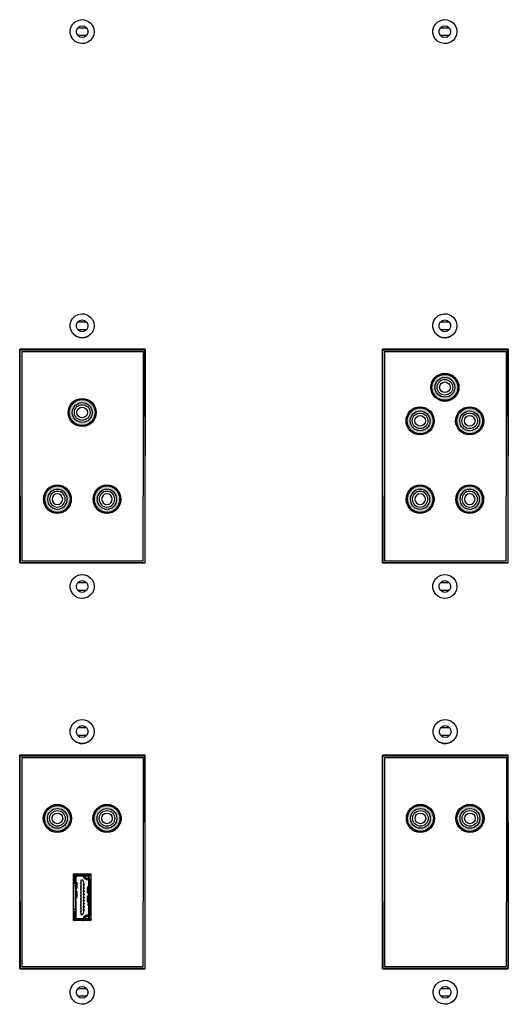
# Model space of a CAD drawing. Units: inches. Extents: x 60 to 203, y -55 to -30.
# Drawn here: x 79 to 85, y -55 to -42 of the extents above; entities that cross this region are included whole.
import ezdxf

# ---------------------------------------------------------------- set-up
doc = ezdxf.new("R2010")
doc.units = ezdxf.units.IN
doc.header["$MEASUREMENT"] = 0
doc.layers.add('7', color=7, linetype='Continuous')

# ---------------------------------------------------------------- blocks, each defined once
blk = doc.blocks.new('HDMI')
for p, q in [((-0.294, 0.218), (0.294, 0.218)), ((-0.294, 0), (-0.294, 0.218)), ((-0.288, 0.179), (-0.288, 0.112)), ((-0.257, 0.198), (-0.276, 0.179)), ((-0.268, 0.175), (-0.276, 0.179)), ((-0.276, 0.179), (-0.276, 0.112)), ((-0.253, 0.19), (-0.268, 0.175)), ((-0.268, 0.175), (-0.268, 0.096)), ((-0.18, 0.21), (-0.257, 0.21)), ((-0.253, 0.19), (-0.257, 0.198)), ((-0.18, 0.198), (-0.257, 0.198)), ((-0.006, 0.19), (-0.253, 0.19)), ((-0.217, 0.128), (-0.217, 0.101)), ((-0.186, 0.128), (-0.217, 0.128)), ((-0.182, 0.132), (-0.186, 0.132)), ((-0.186, 0.132), (-0.186, 0.128)), ((-0.186, 0.128), (-0.186, 0.121)), ((-0.182, 0.132), (-0.182, 0.121)), ((-0.174, 0.132), (-0.182, 0.132)), ((-0.18, 0.218), (-0.18, 0.21)), ((-0.18, 0.21), (-0.18, 0.198)), ((-0.148, 0.198), (-0.18, 0.198)), ((-0.174, 0.132), (-0.174, 0.121)), ((-0.17, 0.132), (-0.174, 0.132)), ((-0.17, 0.128), (-0.17, 0.132)), ((-0.17, 0.128), (-0.17, 0.121)), ((-0.146, 0.128), (-0.17, 0.128)), ((-0.148, 0.218), (-0.148, 0.198)), ((0.147, 0.198), (-0.148, 0.198)), ((-0.142, 0.132), (-0.146, 0.132)), ((-0.146, 0.132), (-0.146, 0.128)), ((-0.146, 0.128), (-0.146, 0.121)), ((-0.135, 0.132), (-0.142, 0.132)), ((-0.142, 0.132), (-0.142, 0.121)), ((-0.135, 0.132), (-0.135, 0.121)), ((-0.131, 0.132), (-0.135, 0.132)), ((-0.131, 0.128), (-0.131, 0.132)), ((-0.131, 0.128), (-0.131, 0.121)), ((-0.107, 0.128), (-0.131, 0.128)), ((-0.103, 0.132), (-0.107, 0.132)), ((-0.107, 0.132), (-0.107, 0.128)), ((-0.107, 0.128), (-0.107, 0.121)), ((-0.095, 0.132), (-0.103, 0.132)), ((-0.103, 0.132), (-0.103, 0.121)), ((-0.095, 0.132), (-0.095, 0.121)), ((-0.091, 0.132), (-0.095, 0.132)), ((-0.091, 0.128), (-0.091, 0.132)), ((-0.091, 0.128), (-0.091, 0.121)), ((-0.068, 0.128), (-0.091, 0.128)), ((-0.064, 0.132), (-0.068, 0.132)), ((-0.068, 0.132), (-0.068, 0.128)), ((-0.068, 0.128), (-0.068, 0.121)), ((-0.056, 0.132), (-0.064, 0.132)), ((-0.064, 0.132), (-0.064, 0.121)), ((-0.056, 0.132), (-0.056, 0.121)), ((-0.052, 0.132), (-0.056, 0.132)), ((-0.052, 0.128), (-0.052, 0.132)), ((-0.052, 0.128), (-0.052, 0.121)), ((-0.028, 0.128), (-0.052, 0.128)), ((-0.024, 0.132), (-0.028, 0.132)), ((-0.028, 0.132), (-0.028, 0.128)), ((-0.028, 0.128), (-0.028, 0.121)), ((-0.016, 0.132), (-0.024, 0.132)), ((-0.024, 0.132), (-0.024, 0.121)), ((-0.016, 0.132), (-0.016, 0.121)), ((-0.013, 0.132), (-0.016, 0.132)), ((-0.013, 0.128), (-0.013, 0.132)), ((-0.013, 0.128), (-0.013, 0.121)), ((0.011, 0.128), (-0.013, 0.128)), ((-0.006, 0.19), (0.007, 0.183)), ((-0.006, 0.19), (0.004, 0.171)), ((0.007, 0.183), (-0.001, 0.198)), ((0.004, 0.171), (0.009, 0.179)), ((0.004, 0.171), (0.073, 0.171)), ((0.007, 0.183), (0.009, 0.179)), ((0.009, 0.179), (0.025, 0.179)), ((0.015, 0.132), (0.011, 0.132)), ((0.011, 0.132), (0.011, 0.128)), ((0.011, 0.128), (0.011, 0.121)), ((0.023, 0.132), (0.015, 0.132)), ((0.015, 0.132), (0.015, 0.121)), ((0.023, 0.132), (0.023, 0.121)), ((0.027, 0.132), (0.023, 0.132)), ((0.025, 0.179), (0.053, 0.179)), ((0.027, 0.128), (0.027, 0.132)), ((0.027, 0.128), (0.027, 0.121)), ((0.05, 0.128), (0.027, 0.128)), ((0.054, 0.132), (0.05, 0.132)), ((0.05, 0.132), (0.05, 0.128)), ((0.05, 0.128), (0.05, 0.121)), ((0.053, 0.179), (0.068, 0.179)), ((0.062, 0.132), (0.054, 0.132)), ((0.054, 0.132), (0.054, 0.121)), ((0.062, 0.132), (0.062, 0.121)), ((0.066, 0.132), (0.062, 0.132)), ((0.066, 0.128), (0.066, 0.132)), ((0.066, 0.128), (0.066, 0.121)), ((0.09, 0.128), (0.066, 0.128)), ((0.068, 0.179), (0.07, 0.183)), ((0.073, 0.171), (0.068, 0.179)), ((0.07, 0.183), (0.078, 0.198)), ((0.083, 0.19), (0.07, 0.183)), ((0.073, 0.171), (0.083, 0.19)), ((0.105, 0.19), (0.083, 0.19)), ((0.094, 0.132), (0.09, 0.132)), ((0.09, 0.132), (0.09, 0.128)), ((0.09, 0.128), (0.09, 0.121)), ((0.102, 0.132), (0.094, 0.132)), ((0.094, 0.132), (0.094, 0.121)), ((0.102, 0.132), (0.102, 0.121)), ((0.106, 0.132), (0.102, 0.132)), ((0.105, 0.19), (0.117, 0.183)), ((0.105, 0.19), (0.114, 0.171)), ((0.106, 0.128), (0.106, 0.132)), ((0.106, 0.128), (0.106, 0.121)), ((0.129, 0.128), (0.106, 0.128)), ((0.117, 0.183), (0.11, 0.198)), ((0.114, 0.171), (0.119, 0.179)), ((0.114, 0.171), (0.183, 0.171)), ((0.117, 0.183), (0.119, 0.179)), ((0.119, 0.179), (0.135, 0.179)), ((0.133, 0.132), (0.129, 0.132)), ((0.129, 0.132), (0.129, 0.128)), ((0.129, 0.128), (0.129, 0.121)), ((0.141, 0.132), (0.133, 0.132)), ((0.133, 0.132), (0.133, 0.121)), ((0.135, 0.179), (0.163, 0.179)), ((0.141, 0.132), (0.141, 0.121)), ((0.145, 0.132), (0.141, 0.132)), ((0.145, 0.128), (0.145, 0.132)), ((0.145, 0.128), (0.145, 0.121)), ((0.169, 0.128), (0.145, 0.128)), ((0.147, 0.218), (0.147, 0.198)), ((0.178, 0.198), (0.147, 0.198)), ((0.163, 0.179), (0.178, 0.179)), ((0.169, 0.132), (0.169, 0.128)), ((0.173, 0.132), (0.169, 0.132)), ((0.169, 0.128), (0.169, 0.121)), ((0.173, 0.121), (0.173, 0.132)), ((0.173, 0.132), (0.18, 0.132)), ((0.178, 0.218), (0.178, 0.21)), ((0.178, 0.21), (0.178, 0.198)), ((0.255, 0.21), (0.178, 0.21)), ((0.255, 0.198), (0.178, 0.198)), ((0.178, 0.179), (0.18, 0.183)), ((0.183, 0.171), (0.178, 0.179)), ((0.18, 0.183), (0.188, 0.198)), ((0.193, 0.19), (0.18, 0.183)), ((0.184, 0.132), (0.18, 0.132)), ((0.18, 0.121), (0.18, 0.132)), ((0.183, 0.171), (0.193, 0.19)), ((0.184, 0.128), (0.184, 0.132)), ((0.184, 0.128), (0.184, 0.121)), ((0.216, 0.128), (0.184, 0.128)), ((0.252, 0.19), (0.193, 0.19)), ((0.216, 0.101), (0.216, 0.128)), ((0.252, 0.19), (0.255, 0.198)), ((0.267, 0.175), (0.252, 0.19)), ((0.275, 0.179), (0.255, 0.198)), ((0.267, 0.175), (0.275, 0.179)), ((0.267, 0.096), (0.267, 0.175)), ((0.275, 0.112), (0.275, 0.179)), ((0.287, 0.112), (0.287, 0.179)), ((0.294, 0.218), (0.294, 0)), ((0.294, 0), (-0.294, 0)), ((-0.276, 0.039), (-0.276, 0.078)), ((-0.268, 0.042), (-0.276, 0.039)), ((-0.276, 0.039), (-0.257, 0.019)), ((-0.276, 0), (-0.276, 0.039)), ((-0.253, 0.069), (-0.27, 0.075)), ((-0.268, 0.074), (-0.268, 0.042)), ((-0.268, 0.042), (-0.253, 0.027)), ((-0.267, 0.082), (-0.251, 0.076)), ((-0.263, 0.093), (-0.247, 0.087)), ((-0.253, 0.027), (-0.257, 0.019)), ((-0.257, 0.019), (-0.232, 0.019)), ((-0.253, 0.027), (-0.235, 0.027)), ((-0.235, 0.025), (-0.249, 0.064)), ((-0.241, 0.067), (-0.227, 0.028)), ((-0.23, 0.071), (-0.216, 0.032)), ((-0.217, 0.101), (-0.182, 0.089)), ((-0.213, 0.027), (-0.105, 0.027)), ((-0.198, 0.019), (0.196, 0.019)), ((-0.198, 0.007), (0.196, 0.007)), ((-0.186, 0.121), (-0.17, 0.121)), ((-0.182, 0.089), (-0.166, 0.089)), ((-0.166, 0.089), (-0.166, 0.097)), ((-0.15, 0.097), (-0.166, 0.097)), ((-0.166, 0.089), (-0.166, 0.085)), ((-0.166, 0.085), (-0.162, 0.085)), ((-0.162, 0.085), (-0.162, 0.097)), ((-0.154, 0.085), (-0.162, 0.085)), ((-0.154, 0.085), (-0.154, 0.097)), ((-0.154, 0.085), (-0.15, 0.085)), ((-0.151, 0.085), (-0.151, 0.097)), ((-0.15, 0.089), (-0.15, 0.097)), ((-0.15, 0.089), (-0.127, 0.089)), ((-0.15, 0.085), (-0.15, 0.089)), ((-0.146, 0.121), (-0.131, 0.121)), ((-0.111, 0.097), (-0.127, 0.097)), ((-0.127, 0.089), (-0.127, 0.097)), ((-0.127, 0.089), (-0.127, 0.085)), ((-0.127, 0.085), (-0.123, 0.085)), ((-0.123, 0.085), (-0.123, 0.097)), ((-0.115, 0.085), (-0.123, 0.085)), ((-0.115, 0.085), (-0.115, 0.097)), ((-0.115, 0.085), (-0.111, 0.085)), ((-0.111, 0.089), (-0.111, 0.097)), ((-0.111, 0.089), (-0.087, 0.089)), ((-0.111, 0.085), (-0.111, 0.089)), ((-0.107, 0.121), (-0.091, 0.121)), ((-0.105, 0.033), (-0.079, 0.033)), ((-0.105, 0.019), (-0.105, 0.033)), ((-0.072, 0.097), (-0.087, 0.097)), ((-0.087, 0.089), (-0.087, 0.097)), ((-0.087, 0.089), (-0.087, 0.085)), ((-0.087, 0.085), (-0.083, 0.085)), ((-0.083, 0.085), (-0.083, 0.097)), ((-0.076, 0.085), (-0.083, 0.085)), ((-0.079, 0.033), (-0.079, 0.019)), ((-0.079, 0.027), (-0.065, 0.027)), ((-0.076, 0.085), (-0.076, 0.097)), ((-0.076, 0.085), (-0.072, 0.085)), ((-0.072, 0.089), (-0.072, 0.097)), ((-0.072, 0.089), (-0.048, 0.089)), ((-0.072, 0.085), (-0.072, 0.089)), ((-0.068, 0.121), (-0.052, 0.121)), ((-0.055, 0.047), (-0.065, 0.027)), ((-0.065, 0.027), (-0.052, 0.035)), ((-0.052, 0.035), (-0.06, 0.019)), ((-0.055, 0.047), (-0.05, 0.039)), ((0.014, 0.047), (-0.055, 0.047)), ((-0.05, 0.039), (-0.052, 0.035)), ((-0.034, 0.039), (-0.05, 0.039)), ((-0.032, 0.097), (-0.048, 0.097)), ((-0.048, 0.089), (-0.048, 0.097)), ((-0.048, 0.089), (-0.048, 0.085)), ((-0.048, 0.085), (-0.044, 0.085)), ((-0.044, 0.085), (-0.044, 0.097)), ((-0.036, 0.085), (-0.044, 0.085)), ((-0.036, 0.085), (-0.036, 0.097)), ((-0.036, 0.085), (-0.032, 0.085)), ((-0.007, 0.039), (-0.034, 0.039)), ((-0.032, 0.089), (-0.032, 0.097)), ((-0.032, 0.089), (-0.009, 0.089)), ((-0.032, 0.085), (-0.032, 0.089)), ((-0.028, 0.121), (-0.013, 0.121)), ((0.007, 0.097), (-0.009, 0.097)), ((-0.009, 0.089), (-0.009, 0.097)), ((-0.009, 0.089), (-0.009, 0.085)), ((-0.009, 0.085), (-0.005, 0.085)), ((0.009, 0.039), (-0.007, 0.039)), ((-0.005, 0.085), (-0.005, 0.097)), ((0.003, 0.085), (-0.005, 0.085)), ((0.003, 0.085), (0.003, 0.097)), ((0.003, 0.085), (0.007, 0.085)), ((0.007, 0.089), (0.007, 0.097)), ((0.007, 0.089), (0.031, 0.089)), ((0.007, 0.085), (0.007, 0.089)), ((0.014, 0.047), (0.009, 0.039)), ((0.011, 0.035), (0.009, 0.039)), ((0.011, 0.121), (0.027, 0.121)), ((0.011, 0.035), (0.019, 0.019)), ((0.024, 0.027), (0.011, 0.035)), ((0.024, 0.027), (0.014, 0.047)), ((0.024, 0.027), (0.046, 0.027)), ((0.047, 0.097), (0.031, 0.097)), ((0.031, 0.089), (0.031, 0.097)), ((0.031, 0.089), (0.031, 0.085)), ((0.031, 0.085), (0.035, 0.085)), ((0.035, 0.085), (0.035, 0.097)), ((0.043, 0.085), (0.035, 0.085)), ((0.043, 0.085), (0.043, 0.097)), ((0.043, 0.085), (0.047, 0.085)), ((0.055, 0.047), (0.046, 0.027)), ((0.046, 0.027), (0.058, 0.035)), ((0.047, 0.089), (0.047, 0.097)), ((0.047, 0.089), (0.07, 0.089)), ((0.047, 0.085), (0.047, 0.089)), ((0.05, 0.121), (0.066, 0.121)), ((0.058, 0.035), (0.05, 0.019)), ((0.055, 0.047), (0.06, 0.039)), ((0.124, 0.047), (0.055, 0.047)), ((0.06, 0.039), (0.058, 0.035)), ((0.076, 0.039), (0.06, 0.039)), ((0.086, 0.097), (0.07, 0.097)), ((0.07, 0.089), (0.07, 0.097)), ((0.07, 0.089), (0.07, 0.085)), ((0.07, 0.085), (0.074, 0.085)), ((0.074, 0.085), (0.074, 0.097)), ((0.082, 0.085), (0.074, 0.085)), ((0.104, 0.039), (0.076, 0.039)), ((0.078, 0.033), (0.104, 0.033)), ((0.078, 0.019), (0.078, 0.033)), ((0.082, 0.085), (0.082, 0.097)), ((0.082, 0.085), (0.086, 0.085)), ((0.086, 0.089), (0.086, 0.097)), ((0.086, 0.089), (0.11, 0.089)), ((0.086, 0.085), (0.086, 0.089)), ((0.09, 0.121), (0.106, 0.121)), ((0.119, 0.039), (0.104, 0.039)), ((0.104, 0.033), (0.104, 0.019)), ((0.125, 0.097), (0.11, 0.097)), ((0.11, 0.089), (0.11, 0.097)), ((0.11, 0.089), (0.11, 0.085)), ((0.11, 0.085), (0.113, 0.085)), ((0.113, 0.085), (0.113, 0.097)), ((0.121, 0.085), (0.113, 0.085)), ((0.124, 0.047), (0.119, 0.039)), ((0.121, 0.035), (0.119, 0.039)), ((0.121, 0.085), (0.121, 0.097)), ((0.121, 0.085), (0.125, 0.085)), ((0.121, 0.035), (0.129, 0.019)), ((0.134, 0.027), (0.121, 0.035)), ((0.134, 0.027), (0.124, 0.047)), ((0.125, 0.089), (0.125, 0.097)), ((0.125, 0.089), (0.149, 0.089)), ((0.125, 0.085), (0.125, 0.089)), ((0.129, 0.121), (0.145, 0.121)), ((0.134, 0.027), (0.212, 0.027)), ((0.149, 0.089), (0.149, 0.097)), ((0.165, 0.097), (0.149, 0.097)), ((0.149, 0.089), (0.149, 0.085)), ((0.149, 0.085), (0.153, 0.085)), ((0.153, 0.085), (0.153, 0.097)), ((0.161, 0.085), (0.153, 0.085)), ((0.161, 0.085), (0.161, 0.097)), ((0.161, 0.085), (0.165, 0.085)), ((0.165, 0.089), (0.165, 0.097)), ((0.165, 0.089), (0.18, 0.089)), ((0.165, 0.085), (0.165, 0.089)), ((0.169, 0.121), (0.184, 0.121)), ((0.18, 0.089), (0.216, 0.101)), ((0.215, 0.032), (0.229, 0.071)), ((0.226, 0.028), (0.24, 0.067)), ((0.23, 0.019), (0.255, 0.019)), ((0.247, 0.064), (0.233, 0.025)), ((0.234, 0.027), (0.252, 0.027)), ((0.245, 0.087), (0.262, 0.093)), ((0.249, 0.076), (0.266, 0.082)), ((0.269, 0.075), (0.252, 0.069)), ((0.252, 0.027), (0.267, 0.042)), ((0.252, 0.027), (0.255, 0.019)), ((0.255, 0.019), (0.275, 0.039)), ((0.267, 0.042), (0.267, 0.074)), ((0.267, 0.042), (0.275, 0.039)), ((0.275, 0.039), (0.275, 0.078)), ((0.275, 0), (0.275, 0.039))]:
    blk.add_line(p, q)
for centre, radius, start, end in [((-0.257, 0.179), 0.0394, 90, 161.6589), ((-0.257, 0.179), 0.0315, 90, 180), ((-0.257, 0.179), 0.0197, 90, 180), ((0.025, 0.202), 0.0236, 189.5941, 270), ((0.053, 0.202), 0.0236, 270, 350.4059), ((0.135, 0.202), 0.0236, 189.5941, 270), ((0.163, 0.202), 0.0236, 270, 350.4059), ((0.255, 0.179), 0.0394, 9.5986, 90), ((0.255, 0.179), 0.0315, 0, 90), ((0.255, 0.179), 0.0197, 0, 90), ((-0.257, 0.112), 0.0394, 198.3411, 250), ((-0.257, 0.112), 0.0315, 180, 250), ((-0.257, 0.112), 0.0197, 180, 250), ((-0.257, 0.039), 0.0197, 180, 270), ((-0.256, 0.061), 0.00787, 20, 70), ((-0.256, 0.061), 0.0157, 20, 70), ((-0.256, 0.061), 0.0276, 20, 70), ((-0.198, 0.039), 0.0394, 200, 260.8229), ((-0.198, 0.039), 0.0315, 200, 270), ((-0.198, 0.039), 0.0197, 200, 270), ((-0.034, 0.015), 0.0236, 90, 170.4059), ((-0.007, 0.015), 0.0236, 9.5941, 90), ((0.076, 0.015), 0.0236, 90, 170.4059), ((0.104, 0.015), 0.0236, 9.5941, 90), ((0.196, 0.039), 0.0197, 270, 340), ((0.196, 0.039), 0.0315, 270, 340), ((0.196, 0.039), 0.0394, 279.1771, 340), ((0.255, 0.061), 0.0276, 110, 160), ((0.255, 0.061), 0.0157, 110, 160), ((0.255, 0.061), 0.00787, 110, 160), ((0.255, 0.039), 0.0197, 270, 0), ((0.255, 0.112), 0.0197, 290, 0), ((0.255, 0.112), 0.0315, 290, 0), ((0.255, 0.112), 0.0394, 290, 350.4014)]:
    blk.add_arc(centre, radius, start, end)
blk = doc.blocks.new('RCA-L')
h = blk.add_hatch(color=256)
edge = h.paths.add_edge_path(flags=16)
edge.add_arc((0, 0), 0.124, 0, 360)
edge = h.paths.add_edge_path()
edge.add_arc((0, 0), 0.163, 0, 360)
for radius in [0.177, 0.163, 0.163, 0.163, 0.124, 0.124, 0.124, 0.0984, 0.0984, 0.0984, 0.0669, 0.0669, 0.0669]:
    blk.add_circle((0, 0), radius)
blk = doc.blocks.new('RCA-R')
h = blk.add_hatch(color=1)
edge = h.paths.add_edge_path(flags=16)
edge.add_arc((0, 0), 0.124, 0, 360)
edge = h.paths.add_edge_path()
edge.add_arc((0, 0), 0.163, 0, 360)
for radius in [0.177, 0.163, 0.163, 0.163, 0.124, 0.124, 0.124, 0.0984, 0.0984, 0.0984, 0.0669, 0.0669, 0.0669]:
    blk.add_circle((0, 0), radius)
blk = doc.blocks.new('RCA-COMP')
h = blk.add_hatch(color=2)
edge = h.paths.add_edge_path(flags=16)
edge.add_arc((0, 0), 0.124, -90, 270)
edge = h.paths.add_edge_path()
edge.add_arc((0, 0), 0.163, -90, 270)
for radius in [0.177, 0.175, 0.171, 0.163, 0.163, 0.163, 0.124, 0.124, 0.124, 0.0984, 0.0984, 0.0984, 0.0669, 0.0669, 0.0669]:
    blk.add_circle((0, 0), radius)
blk = doc.blocks.new('GRN')
h = blk.add_hatch(color=3)
edge = h.paths.add_edge_path(flags=16)
edge.add_arc((0, 0), 0.124, 0, 360)
edge = h.paths.add_edge_path()
edge.add_arc((0, 0), 0.163, 0, 360)
for radius in [0.177, 0.163, 0.163, 0.163, 0.124, 0.124, 0.124, 0.0984, 0.0984, 0.0984, 0.0669, 0.0669, 0.0669]:
    blk.add_circle((0, 0), radius)
blk = doc.blocks.new('NLU')
h = blk.add_hatch(color=5)
edge = h.paths.add_edge_path(flags=16)
edge.add_arc((0, 0), 0.124, 0, 360)
edge = h.paths.add_edge_path()
edge.add_arc((0, 0), 0.163, 0, 360)
for radius in [0.177, 0.163, 0.163, 0.163, 0.124, 0.124, 0.124, 0.0984, 0.0984, 0.0984, 0.0669, 0.0669, 0.0669]:
    blk.add_circle((0, 0), radius)

msp = doc.modelspace()

# ---------------------------------------------------------------- linework, layer by layer
for p, q in [((79.002, -46.643), (80.532, -46.643)), ((80.557, -46.615), (80.553, -49.296)), ((83.565, -46.643), (85.095, -46.643)), ((85.12, -46.615), (85.116, -49.296)), ((79.002, -49.275), (80.532, -49.275)), ((83.565, -49.275), (85.095, -49.275)), ((79.002, -51.75), (80.532, -51.75)), ((83.568, -51.75), (85.099, -51.75)), ((79.002, -54.383), (80.532, -54.383)), ((83.568, -54.383), (85.099, -54.383))]:
    msp.add_line(p, q)
for centre, radius in [((79.451, -48.501), 0.175), ((79.451, -48.501), 0.171), ((80.075, -48.501), 0.175), ((80.075, -48.501), 0.171), ((84.014, -48.501), 0.175), ((84.014, -48.501), 0.171), ((84.638, -48.501), 0.175), ((84.638, -48.501), 0.171), ((79.451, -52.518), 0.175), ((79.451, -52.518), 0.171), ((80.075, -52.518), 0.175), ((80.075, -52.518), 0.171), ((84.018, -52.518), 0.175), ((84.018, -52.518), 0.171), ((84.641, -52.518), 0.175), ((84.641, -52.518), 0.171)]:
    msp.add_circle(centre, radius)
at = {"layer": '7'}
for p, q in [((79.646, -42.522), (79.676, -42.494)), ((79.676, -42.494), (79.712, -42.476)), ((79.712, -42.476), (79.753, -42.466)), ((79.753, -42.466), (79.793, -42.469)), ((79.793, -42.469), (79.833, -42.484)), ((79.833, -42.484), (79.865, -42.507)), ((84.209, -42.522), (84.239, -42.494)), ((84.239, -42.494), (84.275, -42.476)), ((84.275, -42.476), (84.315, -42.466)), ((84.315, -42.466), (84.356, -42.469)), ((84.356, -42.469), (84.396, -42.484)), ((84.396, -42.484), (84.428, -42.507)), ((79.613, -42.596), (79.625, -42.557)), ((79.613, -42.638), (79.613, -42.596)), ((79.625, -42.557), (79.646, -42.522)), ((79.691, -42.599), (79.708, -42.568)), ((79.691, -42.636), (79.691, -42.599)), ((79.707, -42.568), (79.818, -42.568)), ((79.708, -42.568), (79.733, -42.549)), ((79.733, -42.549), (79.763, -42.543)), ((79.763, -42.543), (79.793, -42.549)), ((79.793, -42.549), (79.818, -42.568)), ((79.818, -42.568), (79.835, -42.599)), ((79.835, -42.599), (79.835, -42.636)), ((79.865, -42.507), (79.892, -42.539)), ((79.892, -42.539), (79.909, -42.577)), ((79.909, -42.577), (79.914, -42.617)), ((79.914, -42.617), (79.909, -42.658)), ((84.176, -42.596), (84.188, -42.557)), ((84.176, -42.638), (84.176, -42.596)), ((84.188, -42.557), (84.209, -42.522)), ((84.254, -42.599), (84.271, -42.568)), ((84.254, -42.636), (84.254, -42.599)), ((84.27, -42.568), (84.381, -42.568)), ((84.271, -42.568), (84.296, -42.549)), ((84.296, -42.549), (84.326, -42.543)), ((84.326, -42.543), (84.356, -42.549)), ((84.356, -42.549), (84.381, -42.568)), ((84.381, -42.568), (84.398, -42.599)), ((84.398, -42.599), (84.398, -42.636)), ((84.428, -42.507), (84.455, -42.539)), ((84.455, -42.539), (84.472, -42.577)), ((84.472, -42.577), (84.477, -42.617)), ((84.477, -42.617), (84.472, -42.658)), ((79.625, -42.678), (79.613, -42.638)), ((79.646, -42.713), (79.625, -42.678)), ((79.676, -42.741), (79.646, -42.713)), ((79.712, -42.759), (79.676, -42.741)), ((79.708, -42.667), (79.691, -42.636)), ((79.818, -42.667), (79.707, -42.667)), ((79.733, -42.686), (79.708, -42.667)), ((79.763, -42.692), (79.733, -42.686)), ((79.793, -42.686), (79.763, -42.692)), ((79.818, -42.667), (79.793, -42.686)), ((79.835, -42.636), (79.818, -42.667)), ((79.865, -42.728), (79.833, -42.751)), ((79.892, -42.696), (79.865, -42.728)), ((79.909, -42.658), (79.892, -42.696)), ((84.188, -42.678), (84.176, -42.638)), ((84.209, -42.713), (84.188, -42.678)), ((84.239, -42.741), (84.209, -42.713)), ((84.275, -42.759), (84.239, -42.741)), ((84.271, -42.667), (84.254, -42.636)), ((84.381, -42.667), (84.27, -42.667)), ((84.296, -42.686), (84.271, -42.667)), ((84.326, -42.692), (84.296, -42.686)), ((84.356, -42.686), (84.326, -42.692)), ((84.381, -42.667), (84.356, -42.686)), ((84.398, -42.636), (84.381, -42.667)), ((84.428, -42.728), (84.396, -42.751)), ((84.455, -42.696), (84.428, -42.728)), ((84.472, -42.658), (84.455, -42.696)), ((79.753, -42.768), (79.712, -42.759)), ((79.793, -42.766), (79.753, -42.768)), ((79.833, -42.751), (79.793, -42.766)), ((84.315, -42.768), (84.275, -42.759)), ((84.356, -42.766), (84.315, -42.768)), ((84.396, -42.751), (84.356, -42.766)), ((79.646, -46.223), (79.676, -46.195)), ((79.676, -46.195), (79.712, -46.177)), ((79.712, -46.177), (79.753, -46.168)), ((79.753, -46.168), (79.793, -46.17)), ((79.793, -46.17), (79.833, -46.185)), ((79.833, -46.185), (79.865, -46.209)), ((79.865, -46.209), (79.892, -46.24)), ((84.209, -46.223), (84.239, -46.195)), ((84.239, -46.195), (84.275, -46.177)), ((84.275, -46.177), (84.315, -46.168)), ((84.315, -46.168), (84.356, -46.17)), ((84.356, -46.17), (84.396, -46.185)), ((84.396, -46.185), (84.428, -46.209)), ((84.428, -46.209), (84.455, -46.24)), ((79.613, -46.298), (79.625, -46.258)), ((79.613, -46.34), (79.613, -46.298)), ((79.625, -46.379), (79.613, -46.34)), ((79.625, -46.258), (79.646, -46.223)), ((79.691, -46.3), (79.708, -46.269)), ((79.691, -46.337), (79.691, -46.3)), ((79.708, -46.369), (79.691, -46.337)), ((79.707, -46.269), (79.818, -46.269)), ((79.708, -46.269), (79.733, -46.251)), ((79.733, -46.251), (79.763, -46.244)), ((79.763, -46.244), (79.793, -46.251)), ((79.793, -46.251), (79.818, -46.269)), ((79.818, -46.269), (79.835, -46.3)), ((79.835, -46.337), (79.818, -46.369)), ((79.835, -46.3), (79.835, -46.337)), ((79.892, -46.24), (79.909, -46.278)), ((79.909, -46.278), (79.914, -46.319)), ((79.914, -46.319), (79.909, -46.359)), ((84.176, -46.298), (84.188, -46.258)), ((84.176, -46.34), (84.176, -46.298)), ((84.188, -46.379), (84.176, -46.34)), ((84.188, -46.258), (84.209, -46.223)), ((84.254, -46.3), (84.271, -46.269)), ((84.254, -46.337), (84.254, -46.3)), ((84.271, -46.369), (84.254, -46.337)), ((84.27, -46.269), (84.381, -46.269)), ((84.271, -46.269), (84.296, -46.251)), ((84.296, -46.251), (84.326, -46.244)), ((84.326, -46.244), (84.356, -46.251)), ((84.356, -46.251), (84.381, -46.269)), ((84.381, -46.269), (84.398, -46.3)), ((84.398, -46.337), (84.381, -46.369)), ((84.398, -46.3), (84.398, -46.337)), ((84.455, -46.24), (84.472, -46.278)), ((84.472, -46.278), (84.477, -46.319)), ((84.477, -46.319), (84.472, -46.359)), ((79.646, -46.415), (79.625, -46.379)), ((79.676, -46.442), (79.646, -46.415)), ((79.661, -46.429), (79.694, -46.453)), ((79.712, -46.461), (79.676, -46.442)), ((79.694, -46.453), (79.733, -46.467)), ((79.818, -46.369), (79.707, -46.369)), ((79.733, -46.387), (79.708, -46.369)), ((79.753, -46.47), (79.712, -46.461)), ((79.763, -46.394), (79.733, -46.387)), ((79.733, -46.467), (79.774, -46.47)), ((79.793, -46.467), (79.753, -46.47)), ((79.793, -46.387), (79.763, -46.394)), ((79.774, -46.47), (79.814, -46.461)), ((79.818, -46.369), (79.793, -46.387)), ((79.833, -46.453), (79.793, -46.467)), ((79.814, -46.461), (79.85, -46.442)), ((79.865, -46.429), (79.833, -46.453)), ((79.892, -46.398), (79.865, -46.429)), ((79.909, -46.359), (79.892, -46.398)), ((84.209, -46.415), (84.188, -46.379)), ((84.239, -46.442), (84.209, -46.415)), ((84.224, -46.429), (84.256, -46.453)), ((84.275, -46.461), (84.239, -46.442)), ((84.256, -46.453), (84.296, -46.467)), ((84.381, -46.369), (84.27, -46.369)), ((84.296, -46.387), (84.271, -46.369)), ((84.315, -46.47), (84.275, -46.461)), ((84.326, -46.394), (84.296, -46.387)), ((84.296, -46.467), (84.336, -46.47)), ((84.356, -46.467), (84.315, -46.47)), ((84.356, -46.387), (84.326, -46.394)), ((84.336, -46.47), (84.377, -46.461)), ((84.381, -46.369), (84.356, -46.387)), ((84.396, -46.453), (84.356, -46.467)), ((84.377, -46.461), (84.413, -46.442)), ((84.428, -46.429), (84.396, -46.453)), ((84.455, -46.398), (84.428, -46.429)), ((84.472, -46.359), (84.455, -46.398)), ((80.557, -46.615), (78.977, -46.615)), ((78.977, -47.149), (78.977, -46.615)), ((78.981, -46.622), (80.553, -46.622)), ((78.981, -47.146), (78.981, -46.622)), ((79.002, -46.643), (79.002, -49.275)), ((80.532, -46.643), (80.532, -47.795)), ((80.553, -47.21), (80.553, -46.622)), ((80.557, -47.377), (80.557, -46.615)), ((85.12, -46.615), (83.54, -46.615)), ((83.54, -47.149), (83.54, -46.615)), ((83.544, -46.622), (85.116, -46.622)), ((83.544, -47.146), (83.544, -46.622)), ((83.565, -46.643), (83.565, -49.275)), ((85.095, -46.643), (85.095, -47.795)), ((85.116, -47.21), (85.116, -46.622)), ((85.12, -47.377), (85.12, -46.615)), ((78.977, -48.044), (78.977, -47.149)), ((78.981, -47.79), (78.981, -47.146)), ((80.553, -47.374), (80.553, -47.21)), ((83.54, -48.044), (83.54, -47.149)), ((83.544, -47.79), (83.544, -47.146)), ((85.116, -47.374), (85.116, -47.21)), ((80.553, -47.462), (80.553, -47.374)), ((80.557, -48.712), (80.557, -47.377)), ((85.116, -47.462), (85.116, -47.374)), ((85.12, -48.712), (85.12, -47.377)), ((80.553, -47.462), (80.553, -48.709)), ((85.116, -47.462), (85.116, -48.709)), ((78.981, -48.457), (78.981, -47.79)), ((80.532, -47.795), (80.532, -48.463)), ((83.544, -48.457), (83.544, -47.79)), ((85.095, -47.795), (85.095, -48.463)), ((78.977, -49.303), (78.977, -48.044)), ((83.54, -49.303), (83.54, -48.044)), ((78.981, -48.457), (78.981, -49.296)), ((80.532, -49.275), (80.532, -48.463)), ((83.544, -48.457), (83.544, -49.296)), ((85.095, -49.275), (85.095, -48.463)), ((80.553, -48.709), (80.553, -49.296)), ((80.557, -49.303), (80.557, -48.712)), ((85.116, -48.709), (85.116, -49.296)), ((85.12, -49.303), (85.12, -48.712)), ((78.977, -49.303), (80.557, -49.303)), ((78.981, -49.296), (80.553, -49.296)), ((83.54, -49.303), (85.12, -49.303)), ((83.544, -49.296), (85.116, -49.296)), ((79.613, -49.579), (79.625, -49.539)), ((79.625, -49.539), (79.646, -49.504)), ((79.646, -49.504), (79.676, -49.476)), ((79.676, -49.476), (79.712, -49.458)), ((79.691, -49.581), (79.708, -49.55)), ((79.707, -49.55), (79.818, -49.55)), ((79.708, -49.55), (79.733, -49.531)), ((79.712, -49.458), (79.753, -49.449)), ((79.733, -49.531), (79.763, -49.525)), ((79.753, -49.449), (79.793, -49.451)), ((79.763, -49.525), (79.793, -49.531)), ((79.793, -49.451), (79.833, -49.466)), ((79.793, -49.531), (79.818, -49.55)), ((79.818, -49.55), (79.835, -49.581)), ((79.833, -49.466), (79.865, -49.489)), ((79.865, -49.489), (79.892, -49.521)), ((79.892, -49.521), (79.909, -49.559)), ((79.909, -49.559), (79.914, -49.6)), ((84.176, -49.579), (84.188, -49.539)), ((84.188, -49.539), (84.209, -49.504)), ((84.209, -49.504), (84.239, -49.476)), ((84.239, -49.476), (84.275, -49.458)), ((84.254, -49.581), (84.271, -49.55)), ((84.27, -49.55), (84.381, -49.55)), ((84.271, -49.55), (84.296, -49.531)), ((84.275, -49.458), (84.315, -49.449)), ((84.296, -49.531), (84.326, -49.525)), ((84.315, -49.449), (84.356, -49.451)), ((84.326, -49.525), (84.356, -49.531)), ((84.356, -49.451), (84.396, -49.466)), ((84.356, -49.531), (84.381, -49.55)), ((84.381, -49.55), (84.398, -49.581)), ((84.396, -49.466), (84.428, -49.489)), ((84.428, -49.489), (84.455, -49.521)), ((84.455, -49.521), (84.472, -49.559)), ((84.472, -49.559), (84.477, -49.6)), ((79.613, -49.621), (79.613, -49.579)), ((79.625, -49.66), (79.613, -49.621)), ((79.646, -49.695), (79.625, -49.66)), ((79.691, -49.618), (79.691, -49.581)), ((79.708, -49.649), (79.691, -49.618)), ((79.818, -49.649), (79.707, -49.649)), ((79.733, -49.668), (79.708, -49.649)), ((79.763, -49.674), (79.733, -49.668)), ((79.793, -49.668), (79.763, -49.674)), ((79.818, -49.649), (79.793, -49.668)), ((79.835, -49.618), (79.818, -49.649)), ((79.835, -49.581), (79.835, -49.618)), ((79.892, -49.678), (79.865, -49.71)), ((79.909, -49.64), (79.892, -49.678)), ((79.914, -49.6), (79.909, -49.64)), ((84.176, -49.621), (84.176, -49.579)), ((84.188, -49.66), (84.176, -49.621)), ((84.209, -49.695), (84.188, -49.66)), ((84.254, -49.618), (84.254, -49.581)), ((84.271, -49.649), (84.254, -49.618)), ((84.381, -49.649), (84.27, -49.649)), ((84.296, -49.668), (84.271, -49.649)), ((84.326, -49.674), (84.296, -49.668)), ((84.356, -49.668), (84.326, -49.674)), ((84.381, -49.649), (84.356, -49.668)), ((84.398, -49.618), (84.381, -49.649)), ((84.398, -49.581), (84.398, -49.618)), ((84.455, -49.678), (84.428, -49.71)), ((84.472, -49.64), (84.455, -49.678)), ((84.477, -49.6), (84.472, -49.64)), ((79.676, -49.723), (79.646, -49.695)), ((79.712, -49.741), (79.676, -49.723)), ((79.753, -49.751), (79.712, -49.741)), ((79.793, -49.748), (79.753, -49.751)), ((79.833, -49.733), (79.793, -49.748)), ((79.865, -49.71), (79.833, -49.733)), ((84.239, -49.723), (84.209, -49.695)), ((84.275, -49.741), (84.239, -49.723)), ((84.315, -49.751), (84.275, -49.741)), ((84.356, -49.748), (84.315, -49.751)), ((84.396, -49.733), (84.356, -49.748)), ((84.428, -49.71), (84.396, -49.733)), ((79.676, -51.303), (79.712, -51.284)), ((79.712, -51.284), (79.753, -51.275)), ((79.753, -51.275), (79.793, -51.278)), ((79.793, -51.278), (79.833, -51.292)), ((79.833, -51.292), (79.865, -51.316)), ((84.243, -51.303), (84.278, -51.284)), ((84.278, -51.284), (84.319, -51.275)), ((84.319, -51.275), (84.36, -51.278)), ((84.36, -51.278), (84.399, -51.292)), ((84.399, -51.292), (84.432, -51.316)), ((79.613, -51.405), (79.625, -51.366)), ((79.613, -51.447), (79.613, -51.405)), ((79.625, -51.366), (79.646, -51.33)), ((79.646, -51.33), (79.676, -51.303)), ((79.691, -51.408), (79.708, -51.376)), ((79.691, -51.444), (79.691, -51.408)), ((79.707, -51.376), (79.818, -51.376)), ((79.708, -51.376), (79.733, -51.358)), ((79.733, -51.358), (79.763, -51.351)), ((79.763, -51.351), (79.793, -51.358)), ((79.793, -51.358), (79.818, -51.376)), ((79.818, -51.376), (79.835, -51.408)), ((79.835, -51.408), (79.835, -51.444)), ((79.865, -51.316), (79.892, -51.347)), ((79.892, -51.347), (79.909, -51.385)), ((79.909, -51.385), (79.914, -51.426)), ((84.18, -51.405), (84.192, -51.366)), ((84.18, -51.447), (84.18, -51.405)), ((84.192, -51.366), (84.213, -51.33)), ((84.213, -51.33), (84.243, -51.303)), ((84.257, -51.408), (84.274, -51.376)), ((84.257, -51.444), (84.257, -51.408)), ((84.273, -51.376), (84.385, -51.376)), ((84.274, -51.376), (84.299, -51.358)), ((84.299, -51.358), (84.33, -51.351)), ((84.33, -51.351), (84.36, -51.358)), ((84.36, -51.358), (84.385, -51.376)), ((84.385, -51.376), (84.402, -51.408)), ((84.402, -51.408), (84.402, -51.444)), ((84.432, -51.316), (84.458, -51.347)), ((84.458, -51.347), (84.475, -51.385)), ((84.475, -51.385), (84.48, -51.426)), ((79.625, -51.486), (79.613, -51.447)), ((79.646, -51.522), (79.625, -51.486)), ((79.676, -51.549), (79.646, -51.522)), ((79.661, -51.536), (79.694, -51.56)), ((79.708, -51.476), (79.691, -51.444)), ((79.818, -51.476), (79.707, -51.476)), ((79.733, -51.494), (79.708, -51.476)), ((79.763, -51.501), (79.733, -51.494)), ((79.793, -51.494), (79.763, -51.501)), ((79.818, -51.476), (79.793, -51.494)), ((79.835, -51.444), (79.818, -51.476)), ((79.865, -51.536), (79.833, -51.56)), ((79.892, -51.505), (79.865, -51.536)), ((79.909, -51.467), (79.892, -51.505)), ((79.914, -51.426), (79.909, -51.467)), ((84.192, -51.486), (84.18, -51.447)), ((84.213, -51.522), (84.192, -51.486)), ((84.243, -51.549), (84.213, -51.522)), ((84.227, -51.536), (84.26, -51.56)), ((84.274, -51.476), (84.257, -51.444)), ((84.385, -51.476), (84.273, -51.476)), ((84.299, -51.494), (84.274, -51.476)), ((84.33, -51.501), (84.299, -51.494)), ((84.36, -51.494), (84.33, -51.501)), ((84.385, -51.476), (84.36, -51.494)), ((84.402, -51.444), (84.385, -51.476)), ((84.432, -51.536), (84.399, -51.56)), ((84.458, -51.505), (84.432, -51.536)), ((84.475, -51.467), (84.458, -51.505)), ((84.48, -51.426), (84.475, -51.467)), ((79.712, -51.568), (79.676, -51.549)), ((79.694, -51.56), (79.733, -51.574)), ((79.753, -51.577), (79.712, -51.568)), ((79.733, -51.574), (79.774, -51.577)), ((79.793, -51.574), (79.753, -51.577)), ((79.774, -51.577), (79.814, -51.568)), ((79.833, -51.56), (79.793, -51.574)), ((79.814, -51.568), (79.85, -51.549)), ((84.278, -51.568), (84.243, -51.549)), ((84.26, -51.56), (84.299, -51.574)), ((84.319, -51.577), (84.278, -51.568)), ((84.299, -51.574), (84.34, -51.577)), ((84.36, -51.574), (84.319, -51.577)), ((84.34, -51.577), (84.381, -51.568)), ((84.399, -51.56), (84.36, -51.574)), ((84.381, -51.568), (84.416, -51.549)), ((80.557, -51.723), (78.977, -51.723)), ((78.977, -52.257), (78.977, -51.723)), ((78.981, -51.729), (80.553, -51.729)), ((78.981, -52.253), (78.981, -51.729)), ((79.002, -51.75), (79.002, -54.383)), ((80.532, -51.75), (80.532, -52.902)), ((80.553, -52.317), (80.553, -51.729)), ((80.557, -52.484), (80.557, -51.723)), ((85.123, -51.723), (83.543, -51.723)), ((83.543, -52.257), (83.543, -51.723)), ((83.547, -51.729), (85.12, -51.729)), ((83.547, -52.253), (83.547, -51.729)), ((83.568, -51.75), (83.568, -54.383)), ((85.099, -51.75), (85.099, -52.902)), ((85.12, -52.317), (85.12, -51.729)), ((85.123, -52.484), (85.123, -51.723)), ((78.977, -53.152), (78.977, -52.257)), ((78.981, -52.897), (78.981, -52.253)), ((83.543, -53.152), (83.543, -52.257)), ((83.547, -52.897), (83.547, -52.253)), ((80.553, -52.481), (80.553, -52.317)), ((85.12, -52.481), (85.12, -52.317)), ((80.553, -52.569), (80.553, -52.481)), ((80.557, -53.82), (80.557, -52.484)), ((85.12, -52.569), (85.12, -52.481)), ((85.123, -53.82), (85.123, -52.484)), ((80.553, -52.569), (80.553, -53.816)), ((85.12, -52.569), (85.12, -53.816)), ((78.981, -53.564), (78.981, -52.897)), ((80.532, -52.902), (80.532, -53.57)), ((83.547, -53.564), (83.547, -52.897)), ((85.099, -52.902), (85.099, -53.57)), ((78.977, -54.41), (78.977, -53.152)), ((83.543, -54.41), (83.543, -53.152)), ((78.981, -53.564), (78.981, -54.404)), ((80.532, -54.383), (80.532, -53.57)), ((83.547, -53.564), (83.547, -54.404)), ((85.099, -54.383), (85.099, -53.57)), ((80.553, -53.816), (80.553, -54.404)), ((80.557, -54.41), (80.557, -53.82)), ((85.12, -53.816), (85.12, -54.404)), ((85.123, -54.41), (85.123, -53.82)), ((78.977, -54.41), (80.557, -54.41)), ((78.981, -54.404), (80.553, -54.404)), ((83.543, -54.41), (85.123, -54.41)), ((83.547, -54.404), (85.12, -54.404)), ((79.625, -54.647), (79.646, -54.611)), ((79.646, -54.611), (79.676, -54.584)), ((79.676, -54.584), (79.712, -54.565)), ((79.708, -54.657), (79.733, -54.639)), ((79.712, -54.565), (79.753, -54.556)), ((79.733, -54.639), (79.763, -54.632)), ((79.753, -54.556), (79.793, -54.559)), ((79.763, -54.632), (79.793, -54.639)), ((79.793, -54.559), (79.833, -54.573)), ((79.793, -54.639), (79.818, -54.657)), ((79.833, -54.573), (79.865, -54.597)), ((79.865, -54.597), (79.892, -54.628)), ((79.892, -54.628), (79.909, -54.666)), ((84.192, -54.647), (84.213, -54.611)), ((84.213, -54.611), (84.243, -54.584)), ((84.243, -54.584), (84.278, -54.565)), ((84.274, -54.657), (84.299, -54.639)), ((84.278, -54.565), (84.319, -54.556)), ((84.299, -54.639), (84.33, -54.632)), ((84.319, -54.556), (84.36, -54.559)), ((84.33, -54.632), (84.36, -54.639)), ((84.36, -54.559), (84.399, -54.573)), ((84.36, -54.639), (84.385, -54.657)), ((84.399, -54.573), (84.432, -54.597)), ((84.432, -54.597), (84.458, -54.628)), ((84.458, -54.628), (84.475, -54.666)), ((79.613, -54.686), (79.625, -54.647)), ((79.613, -54.728), (79.613, -54.686)), ((79.625, -54.767), (79.613, -54.728)), ((79.646, -54.803), (79.625, -54.767)), ((79.691, -54.689), (79.708, -54.657)), ((79.691, -54.725), (79.691, -54.689)), ((79.708, -54.757), (79.691, -54.725)), ((79.707, -54.657), (79.818, -54.657)), ((79.818, -54.757), (79.707, -54.757)), ((79.733, -54.775), (79.708, -54.757)), ((79.818, -54.757), (79.793, -54.775)), ((79.818, -54.657), (79.835, -54.689)), ((79.835, -54.725), (79.818, -54.757)), ((79.835, -54.689), (79.835, -54.725)), ((79.909, -54.748), (79.892, -54.786)), ((79.909, -54.666), (79.914, -54.707)), ((79.914, -54.707), (79.909, -54.748)), ((84.18, -54.686), (84.192, -54.647)), ((84.18, -54.728), (84.18, -54.686)), ((84.192, -54.767), (84.18, -54.728)), ((84.213, -54.803), (84.192, -54.767)), ((84.257, -54.689), (84.274, -54.657)), ((84.257, -54.725), (84.257, -54.689)), ((84.274, -54.757), (84.257, -54.725)), ((84.273, -54.657), (84.385, -54.657)), ((84.385, -54.757), (84.273, -54.757)), ((84.299, -54.775), (84.274, -54.757)), ((84.385, -54.757), (84.36, -54.775)), ((84.385, -54.657), (84.402, -54.689)), ((84.402, -54.725), (84.385, -54.757)), ((84.402, -54.689), (84.402, -54.725)), ((84.475, -54.748), (84.458, -54.786)), ((84.475, -54.666), (84.48, -54.707)), ((84.48, -54.707), (84.475, -54.748)), ((79.676, -54.83), (79.646, -54.803)), ((79.712, -54.849), (79.676, -54.83)), ((79.753, -54.858), (79.712, -54.849)), ((79.763, -54.782), (79.733, -54.775)), ((79.793, -54.855), (79.753, -54.858)), ((79.793, -54.775), (79.763, -54.782)), ((79.833, -54.841), (79.793, -54.855)), ((79.865, -54.817), (79.833, -54.841)), ((79.892, -54.786), (79.865, -54.817)), ((84.243, -54.83), (84.213, -54.803)), ((84.278, -54.849), (84.243, -54.83)), ((84.319, -54.858), (84.278, -54.849)), ((84.33, -54.782), (84.299, -54.775)), ((84.36, -54.855), (84.319, -54.858)), ((84.36, -54.775), (84.33, -54.782)), ((84.399, -54.841), (84.36, -54.855)), ((84.432, -54.817), (84.399, -54.841)), ((84.458, -54.786), (84.432, -54.817))]:
    msp.add_line(p, q, dxfattribs=at)

# ---------------------------------------------------------------- block references
for name, p in [('NLU', (84.326, -47.093)), ('RCA-COMP', (79.763, -47.41)), ('RCA-R', (84.014, -47.515)), ('GRN', (84.638, -47.515))]:
    msp.add_blockref(name, p)
at = {"xscale": -1, "rotation": 270}
for name, p in [('RCA-R', (79.451, -48.501)), ('RCA-L', (80.075, -48.501)), ('RCA-R', (84.014, -48.501)), ('RCA-L', (84.638, -48.501))]:
    msp.add_blockref(name, p, dxfattribs=at)
for name, p, rotation in [('RCA-R', (79.451, -52.518), 270), ('RCA-L', (80.075, -52.518), 270), ('RCA-R', (84.018, -52.518), 270), ('RCA-L', (84.641, -52.518), 270), ('HDMI', (79.872, -53.511), 90)]:
    msp.add_blockref(name, p, dxfattribs=dict(rotation=rotation))

doc.saveas('drawing.dxf')
